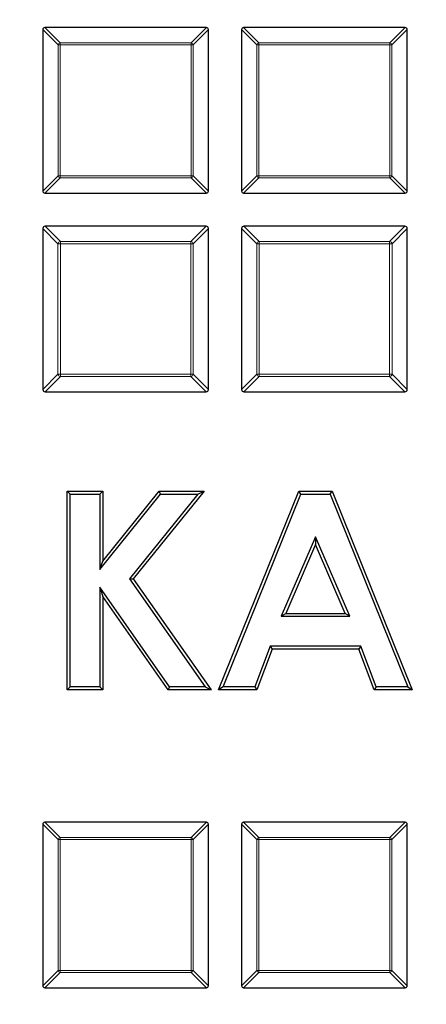
# Model space of a CAD drawing. Units: millimetres. Extents: x -35 to 420, y -33 to 369.
# Drawn here: x 99 to 109, y 215 to 241 of the extents above; entities that cross this region are included whole.
import ezdxf

# ---------------------------------------------------------------- set-up
doc = ezdxf.new("R2010")
doc.units = ezdxf.units.MM

msp = doc.modelspace()

# ---------------------------------------------------------------- linework, layer by layer
at = {"color": 7, "linetype": 'Continuous', "lineweight": 25}
for p, q in [((99.544, 240.7058), (99.544, 236.519)), ((103.7802, 240.7553), (99.5935, 240.7553)), ((103.8297, 236.519), (103.8297, 240.7058)), ((104.6868, 240.7058), (104.6868, 236.519)), ((108.9231, 240.7553), (104.7363, 240.7553)), ((108.9725, 236.519), (108.9725, 240.7058)), ((99.5935, 236.4696), (103.7802, 236.4696)), ((104.7363, 236.4696), (108.9231, 236.4696)), ((99.544, 235.5506), (99.544, 231.3886)), ((103.7678, 235.6124), (99.6058, 235.6124)), ((103.8297, 231.3886), (103.8297, 235.5506)), ((104.6868, 235.5506), (104.6868, 231.3886)), ((108.9107, 235.6124), (104.7487, 235.6124)), ((108.9725, 231.3886), (108.9725, 235.5506)), ((99.6058, 231.3267), (103.7678, 231.3267)), ((104.7487, 231.3267), (108.9107, 231.3267)), ((100.2469, 228.6787), (100.1703, 228.7553)), ((100.1703, 223.6124), (100.1703, 228.7553)), ((100.1703, 228.7553), (101.0934, 228.7553)), ((100.2469, 223.689), (100.2469, 228.6787)), ((100.2469, 228.6787), (101.0169, 228.6787)), ((101.0169, 228.6787), (101.0934, 228.7553)), ((101.0169, 226.7282), (102.5888, 228.6787)), ((101.0169, 228.6787), (101.0169, 226.7282)), ((101.0934, 226.9452), (102.5522, 228.7553)), ((101.0934, 228.7553), (101.0934, 226.9452)), ((103.5574, 228.6787), (101.7889, 226.4837)), ((103.7174, 228.7553), (101.8846, 226.4805)), ((102.5888, 228.6787), (102.5522, 228.7553)), ((102.5522, 228.7553), (103.7174, 228.7553)), ((102.5888, 228.6787), (103.5574, 228.6787)), ((103.5574, 228.6787), (103.7174, 228.7553)), ((104.0934, 223.6124), (106.1714, 228.7553)), ((104.2069, 223.689), (106.223, 228.6787)), ((106.223, 228.6787), (106.1714, 228.7553)), ((106.1714, 228.7553), (107.0275, 228.7553)), ((106.223, 228.6787), (106.9758, 228.6787)), ((106.9758, 228.6787), (107.0275, 228.7553)), ((106.9758, 228.6787), (108.9909, 223.689)), ((107.0275, 228.7553), (109.1044, 223.6124)), ((106.5989, 227.569), (105.7119, 225.5139)), ((106.5989, 227.3758), (105.8283, 225.5904)), ((106.5989, 227.569), (106.5989, 227.3758)), ((107.4859, 225.5139), (106.5989, 227.569)), ((107.3695, 225.5904), (106.5989, 227.3758)), ((101.0169, 226.7282), (101.0934, 226.9452)), ((101.7889, 226.4837), (103.7484, 223.689)), ((101.7889, 226.4837), (101.8846, 226.4805)), ((101.8846, 226.4805), (103.8956, 223.6124)), ((101.0169, 226.2667), (101.0934, 226.0242)), ((102.8238, 223.689), (101.0169, 226.2667)), ((101.0169, 226.2667), (101.0169, 223.689)), ((102.784, 223.6124), (101.0934, 226.0242)), ((101.0934, 226.0242), (101.0934, 223.6124)), ((105.7119, 225.5139), (105.8283, 225.5904)), ((105.8283, 225.5904), (107.3695, 225.5904)), ((107.4859, 225.5139), (107.3695, 225.5904)), ((105.7119, 225.5139), (107.4859, 225.5139)), ((105.4252, 224.7439), (105.0254, 223.689)), ((105.478, 224.6674), (105.0783, 223.6124)), ((105.4252, 224.7439), (105.478, 224.6674)), ((107.7716, 224.7439), (105.4252, 224.7439)), ((107.7188, 224.6674), (105.478, 224.6674)), ((107.7716, 224.7439), (107.7188, 224.6674)), ((108.1185, 223.6124), (107.7188, 224.6674)), ((108.1713, 223.689), (107.7716, 224.7439)), ((100.2469, 223.689), (100.1703, 223.6124)), ((101.0934, 223.6124), (100.1703, 223.6124)), ((101.0169, 223.689), (100.2469, 223.689)), ((101.0169, 223.689), (101.0934, 223.6124)), ((102.8238, 223.689), (102.784, 223.6124)), ((103.8956, 223.6124), (102.784, 223.6124)), ((103.7484, 223.689), (102.8238, 223.689)), ((103.7484, 223.689), (103.8956, 223.6124)), ((104.2069, 223.689), (104.0934, 223.6124)), ((105.0783, 223.6124), (104.0934, 223.6124)), ((105.0254, 223.689), (104.2069, 223.689)), ((105.0254, 223.689), (105.0783, 223.6124)), ((108.1713, 223.689), (108.1185, 223.6124)), ((109.1044, 223.6124), (108.1185, 223.6124)), ((108.9909, 223.689), (108.1713, 223.689)), ((108.9909, 223.689), (109.1044, 223.6124)), ((99.544, 220.1344), (99.544, 215.9476)), ((103.7802, 220.1838), (99.5935, 220.1838)), ((103.8297, 215.9476), (103.8297, 220.1344)), ((104.6868, 220.1344), (104.6868, 215.9476)), ((108.9231, 220.1838), (104.7363, 220.1838)), ((108.9725, 215.9476), (108.9725, 220.1344)), ((99.5935, 215.8981), (103.7802, 215.8981)), ((104.7363, 215.8981), (108.9231, 215.8981))]:
    msp.add_line(p, q, dxfattribs=at)
at = {"color": 8, "linetype": 'Continuous', "lineweight": 18}
for p, q in [((99.9399, 240.3099), (99.544, 240.7058)), ((99.5935, 240.7553), (99.9894, 240.3594)), ((103.3843, 240.3594), (103.7802, 240.7553)), ((103.8297, 240.7058), (103.4338, 240.3099)), ((105.0827, 240.3099), (104.6868, 240.7058)), ((104.7363, 240.7553), (105.1322, 240.3594)), ((108.5272, 240.3594), (108.9231, 240.7553)), ((108.9725, 240.7058), (108.5766, 240.3099)), ((99.9894, 240.3099), (99.9399, 240.3099)), ((99.9399, 236.9149), (99.9399, 240.3099)), ((99.9894, 240.3594), (99.9894, 240.3099)), ((99.9894, 240.3594), (103.3843, 240.3594)), ((103.3843, 240.3099), (99.9894, 240.3099)), ((99.9894, 240.3099), (99.9894, 236.9149)), ((103.3843, 240.3594), (103.3843, 240.3099)), ((103.4338, 240.3099), (103.3843, 240.3099)), ((103.3843, 236.9149), (103.3843, 240.3099)), ((103.4338, 240.3099), (103.4338, 236.9149)), ((105.0827, 236.9149), (105.0827, 240.3099)), ((105.1322, 240.3099), (105.0827, 240.3099)), ((105.1322, 240.3594), (105.1322, 240.3099)), ((105.1322, 240.3594), (108.5272, 240.3594)), ((108.5272, 240.3099), (105.1322, 240.3099)), ((105.1322, 240.3099), (105.1322, 236.9149)), ((108.5272, 240.3594), (108.5272, 240.3099)), ((108.5272, 236.9149), (108.5272, 240.3099)), ((108.5766, 240.3099), (108.5272, 240.3099)), ((108.5766, 240.3099), (108.5766, 236.9149)), ((99.544, 236.519), (99.9399, 236.9149)), ((99.9894, 236.8655), (99.5935, 236.4696)), ((99.9894, 236.9149), (99.9399, 236.9149)), ((99.9894, 236.9149), (99.9894, 236.8655)), ((99.9894, 236.9149), (103.3843, 236.9149)), ((103.3843, 236.8655), (99.9894, 236.8655)), ((103.3843, 236.9149), (103.3843, 236.8655)), ((103.4338, 236.9149), (103.3843, 236.9149)), ((103.7802, 236.4696), (103.3843, 236.8655)), ((103.4338, 236.9149), (103.8297, 236.519)), ((104.6868, 236.519), (105.0827, 236.9149)), ((105.1322, 236.8655), (104.7363, 236.4696)), ((105.1322, 236.9149), (105.0827, 236.9149)), ((105.1322, 236.9149), (108.5272, 236.9149)), ((105.1322, 236.9149), (105.1322, 236.8655)), ((108.5272, 236.8655), (105.1322, 236.8655)), ((108.5766, 236.9149), (108.5272, 236.9149)), ((108.5272, 236.9149), (108.5272, 236.8655)), ((108.9231, 236.4696), (108.5272, 236.8655)), ((108.5766, 236.9149), (108.9725, 236.519)), ((99.9357, 235.1588), (99.544, 235.5506)), ((99.6058, 235.6124), (99.9976, 235.2206)), ((103.3761, 235.2206), (103.7678, 235.6124)), ((103.8297, 235.5506), (103.4379, 235.1588)), ((105.0786, 235.1588), (104.6868, 235.5506)), ((104.7487, 235.6124), (105.1405, 235.2206)), ((108.5189, 235.2206), (108.9107, 235.6124)), ((108.9725, 235.5506), (108.5808, 235.1588)), ((99.9357, 235.1588), (99.9976, 235.1588)), ((99.9357, 231.7803), (99.9357, 235.1588)), ((99.9976, 235.2206), (103.3761, 235.2206)), ((99.9976, 235.2206), (99.9976, 235.1588)), ((103.3761, 235.1588), (99.9976, 235.1588)), ((99.9976, 235.1588), (99.9976, 231.7803)), ((103.3761, 235.2206), (103.3761, 235.1588)), ((103.3761, 231.7803), (103.3761, 235.1588)), ((103.4379, 235.1588), (103.3761, 235.1588)), ((103.4379, 235.1588), (103.4379, 231.7803)), ((105.0786, 235.1588), (105.1405, 235.1588)), ((105.0786, 231.7803), (105.0786, 235.1588)), ((105.1405, 235.2206), (105.1405, 235.1588)), ((105.1405, 235.2206), (108.5189, 235.2206)), ((105.1405, 235.1588), (105.1405, 231.7803)), ((108.5189, 235.1588), (105.1405, 235.1588)), ((108.5189, 235.2206), (108.5189, 235.1588)), ((108.5189, 231.7803), (108.5189, 235.1588)), ((108.5808, 235.1588), (108.5189, 235.1588)), ((108.5808, 235.1588), (108.5808, 231.7803)), ((99.544, 231.3886), (99.9357, 231.7803)), ((99.9976, 231.7185), (99.6058, 231.3267)), ((99.9976, 231.7803), (99.9357, 231.7803)), ((99.9976, 231.7803), (103.3761, 231.7803)), ((99.9976, 231.7803), (99.9976, 231.7185)), ((103.3761, 231.7185), (99.9976, 231.7185)), ((103.3761, 231.7803), (103.3761, 231.7185)), ((103.3761, 231.7803), (103.4379, 231.7803)), ((103.7678, 231.3267), (103.3761, 231.7185)), ((103.4379, 231.7803), (103.8297, 231.3886)), ((104.6868, 231.3886), (105.0786, 231.7803)), ((105.1405, 231.7185), (104.7487, 231.3267)), ((105.1405, 231.7803), (105.0786, 231.7803)), ((105.1405, 231.7803), (108.5189, 231.7803)), ((105.1405, 231.7803), (105.1405, 231.7185)), ((108.5189, 231.7185), (105.1405, 231.7185)), ((108.5189, 231.7803), (108.5808, 231.7803)), ((108.5189, 231.7803), (108.5189, 231.7185)), ((108.9107, 231.3267), (108.5189, 231.7185)), ((108.5808, 231.7803), (108.9725, 231.3886)), ((99.9399, 219.7385), (99.544, 220.1344)), ((99.5935, 220.1838), (99.9894, 219.7879)), ((103.3843, 219.7879), (103.7802, 220.1838)), ((103.8297, 220.1344), (103.4338, 219.7385)), ((105.0827, 219.7385), (104.6868, 220.1344)), ((104.7363, 220.1838), (105.1322, 219.7879)), ((108.5272, 219.7879), (108.9231, 220.1838)), ((108.9725, 220.1344), (108.5766, 219.7385)), ((99.9399, 216.3435), (99.9399, 219.7385)), ((99.9894, 219.7385), (99.9399, 219.7385)), ((99.9894, 219.7879), (103.3843, 219.7879)), ((99.9894, 219.7879), (99.9894, 219.7385)), ((99.9894, 219.7385), (99.9894, 216.3435)), ((103.3843, 219.7385), (99.9894, 219.7385)), ((103.3843, 219.7879), (103.3843, 219.7385)), ((103.4338, 219.7385), (103.3843, 219.7385)), ((103.3843, 216.3435), (103.3843, 219.7385)), ((103.4338, 219.7385), (103.4338, 216.3435)), ((105.0827, 216.3435), (105.0827, 219.7385)), ((105.1322, 219.7385), (105.0827, 219.7385)), ((105.1322, 219.7879), (108.5272, 219.7879)), ((105.1322, 219.7879), (105.1322, 219.7385)), ((108.5272, 219.7385), (105.1322, 219.7385)), ((105.1322, 219.7385), (105.1322, 216.3435)), ((108.5272, 219.7879), (108.5272, 219.7385)), ((108.5272, 216.3435), (108.5272, 219.7385)), ((108.5766, 219.7385), (108.5272, 219.7385)), ((108.5766, 219.7385), (108.5766, 216.3435)), ((99.544, 215.9476), (99.9399, 216.3435)), ((99.9894, 216.294), (99.5935, 215.8981)), ((99.9894, 216.3435), (99.9399, 216.3435)), ((99.9894, 216.3435), (99.9894, 216.294)), ((99.9894, 216.3435), (103.3843, 216.3435)), ((103.3843, 216.294), (99.9894, 216.294)), ((103.3843, 216.3435), (103.3843, 216.294)), ((103.4338, 216.3435), (103.3843, 216.3435)), ((103.7802, 215.8981), (103.3843, 216.294)), ((103.4338, 216.3435), (103.8297, 215.9476)), ((104.6868, 215.9476), (105.0827, 216.3435)), ((105.1322, 216.294), (104.7363, 215.8981)), ((105.1322, 216.3435), (105.0827, 216.3435)), ((105.1322, 216.3435), (108.5272, 216.3435)), ((105.1322, 216.3435), (105.1322, 216.294)), ((108.5272, 216.294), (105.1322, 216.294)), ((108.5766, 216.3435), (108.5272, 216.3435)), ((108.5272, 216.3435), (108.5272, 216.294)), ((108.9231, 215.8981), (108.5272, 216.294)), ((108.5766, 216.3435), (108.9725, 215.9476))]:
    msp.add_line(p, q, dxfattribs=at)
at = {"color": 7, "linetype": 'Continuous', "lineweight": 25}
for radius in [51.6914, 49.2857]:
    msp.add_circle((124.8297, 200.041), radius, dxfattribs=at)
msp.add_arc((39.5346, 294.2598), 75, 275.325253, 24.618489, dxfattribs=at)
at = {"color": 8, "linetype": 'Continuous', "lineweight": 18}
for centre, radius, start, end in [((39.5346, 294.2598), 73.9294, 275.325253, 24.618489), ((124.8297, 200.041), 49.7143, 90.08269, 129.0211), ((100.0077, 240.2916), 0.0702, 105.11128, 164.88872), ((103.366, 240.2916), 0.0702, 15.11128, 74.88872), ((105.1505, 240.2916), 0.0702, 105.11128, 164.88872), ((108.5088, 240.2916), 0.0702, 15.11128, 74.88872), ((100.0077, 236.9333), 0.0702, 195.11128, 254.88872), ((103.366, 236.9333), 0.0702, 285.11128, 344.88872), ((105.1505, 236.9333), 0.0702, 195.11128, 254.88872), ((108.5088, 236.9333), 0.0702, 285.11128, 344.88872), ((100.0205, 235.1359), 0.0878, 105.11128, 164.88872), ((103.3532, 235.1359), 0.0878, 15.11128, 74.88872), ((105.1633, 235.1359), 0.0878, 105.11128, 164.88872), ((108.496, 235.1359), 0.0878, 15.11128, 74.88872), ((100.0205, 231.8032), 0.0878, 195.11128, 254.88872), ((103.3532, 231.8032), 0.0878, 285.11128, 344.88872), ((105.1633, 231.8032), 0.0878, 195.11128, 254.88872), ((108.496, 231.8032), 0.0878, 285.11128, 344.88872), ((124.8297, 200.041), 49.7143, 140.99308, 261.28868), ((100.0077, 219.7202), 0.0702, 105.11128, 164.88872), ((103.366, 219.7202), 0.0702, 15.11128, 74.88872), ((105.1505, 219.7202), 0.0702, 105.11128, 164.88872), ((108.5088, 219.7202), 0.0702, 15.11128, 74.88872), ((100.0077, 216.3618), 0.0702, 195.11128, 254.88872), ((103.366, 216.3618), 0.0702, 285.11128, 344.88872), ((105.1505, 216.3618), 0.0702, 195.11128, 254.88872), ((108.5088, 216.3618), 0.0702, 285.11128, 344.88872)]:
    msp.add_arc(centre, radius, start, end, dxfattribs=at)
at = {"color": 7, "linetype": 'Continuous', "lineweight": 25}
for centre, major_axis in [((99.61, 240.6893), (-0.0522, 0.0522)), ((103.7637, 240.6893), (0.0522, 0.0522)), ((104.7528, 240.6893), (-0.0522, 0.0522)), ((108.9066, 240.6893), (0.0522, 0.0522)), ((99.61, 236.5355), (-0.0522, -0.0522)), ((103.7637, 236.5355), (0.0522, -0.0522)), ((104.7528, 236.5355), (-0.0522, -0.0522)), ((108.9066, 236.5355), (0.0522, -0.0522)), ((99.6264, 235.5299), (-0.0652, 0.0652)), ((103.7472, 235.5299), (0.0652, 0.0652)), ((104.7693, 235.5299), (-0.0652, 0.0652)), ((108.8901, 235.5299), (0.0652, 0.0652)), ((99.6264, 231.4092), (-0.0652, -0.0652)), ((103.7472, 231.4092), (0.0652, -0.0652)), ((104.7693, 231.4092), (-0.0652, -0.0652)), ((108.8901, 231.4092), (0.0652, -0.0652)), ((99.61, 220.1179), (-0.0522, 0.0522)), ((103.7637, 220.1179), (0.0522, 0.0522)), ((104.7528, 220.1179), (-0.0522, 0.0522)), ((108.9066, 220.1179), (0.0522, 0.0522)), ((99.61, 215.9641), (-0.0522, -0.0522)), ((103.7637, 215.9641), (0.0522, -0.0522)), ((104.7528, 215.9641), (-0.0522, -0.0522)), ((108.9066, 215.9641), (0.0522, -0.0522))]:
    msp.add_ellipse(centre, major_axis=major_axis, ratio=0.7745967, start_param=5.6241273, end_param=6.9422433, dxfattribs=at)

doc.saveas('drawing.dxf')
